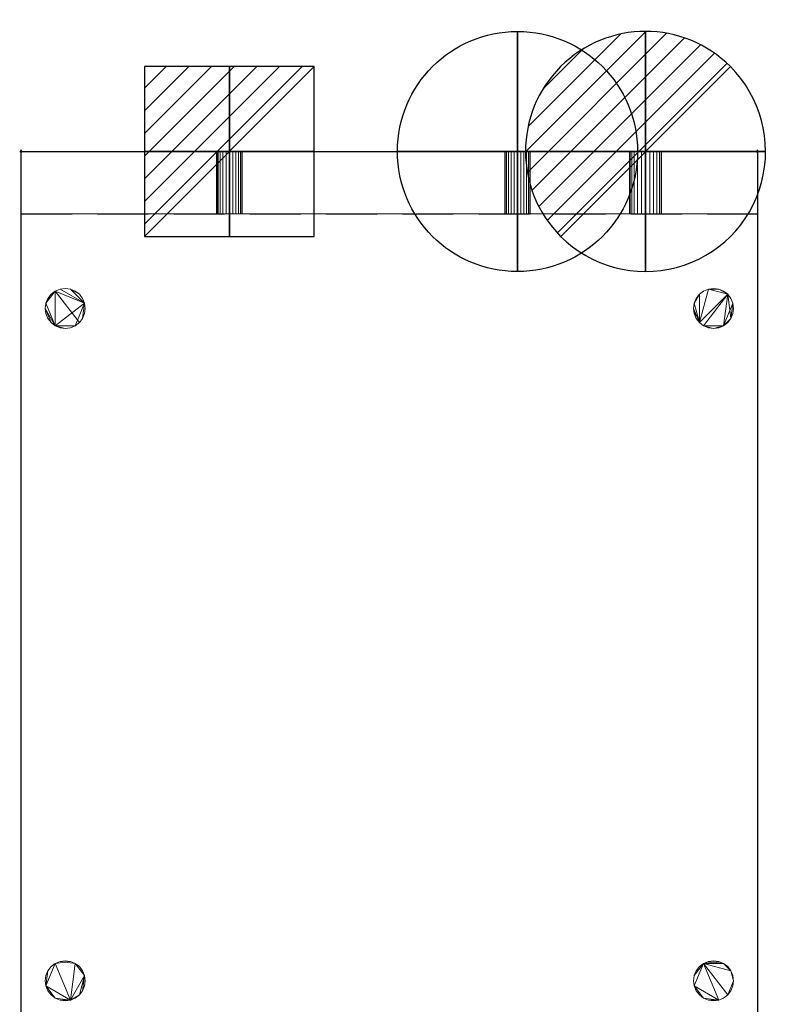
# Model space of a CAD drawing. Units: millimetres. Extents: x -1 to 472, y -880 to 82.
# Drawn here: x -1 to 472, y -533 to 82 of the extents above; entities that cross this region are included whole.
import ezdxf

# ---------------------------------------------------------------- set-up
doc = ezdxf.new("R2010")
doc.units = ezdxf.units.MM
doc.header["$PDMODE"] = 34
doc.linetypes.add('NASCOSTA', pattern=[9.525, 6.35, -3.175])
for name, color, linetype in [('IQ_200_2D', 1, 'Continuous'), ('IQ_200_3D', 1, 'Continuous'), ('IQ_204_2D', 7, 'Continuous'), ('IQ_CON_COLDWATER_INT', 7, 'Continuous'), ('IQ_CON_DRAIN_INT', 7, 'Continuous'), ('IQ_CON_ELECTRICITY_INT', 7, 'Continuous'), ('IQ_INS_3D', 3, 'Continuous')]:
    doc.layers.add(name, color=color, linetype=linetype)

# ---------------------------------------------------------------- blocks, each defined once
blk = doc.blocks.new('*X2')
at = {"color": 0}
for p, q in [((286.774344, 2204.447934), (296.618251, 2214.291842)), ((286.774344, 2205.862148), (295.204037, 2214.291842)), ((286.774344, 2207.276361), (293.789824, 2214.291842)), ((286.774344, 2208.690575), (292.37561, 2214.291842)), ((286.774344, 2210.104788), (290.961397, 2214.291842)), ((286.774344, 2211.519002), (289.547183, 2214.291842)), ((286.774344, 2212.933216), (288.13297, 2214.291842))]:
    blk.add_line(p, q, dxfattribs=at)
blk = doc.blocks.new('ELECTRICITY')
for p, q in [((2.121, 2.121), (-2.121, 2.121)), ((-2.121, 2.121), (-2.121, -2.121)), ((-2.121, -2.121), (2.121, 2.121)), ((2.121, -2.121), (2.121, 2.121)), ((-2.121, -2.121), (2.121, -2.121))]:
    blk.add_line(p, q)
at = {"extrusion": (-1, 0, 0)}
for p, q in [((0, -2.121, 2.121), (0, 2.121, 2.121)), ((0, 2.121, -2.121), (0, -2.121, -2.121)), ((0, 2.121, 2.121), (0, 2.121, -2.121)), ((0, 2.121, -2.121), (0, -2.121, 2.121)), ((0, -2.121, -2.121), (0, -2.121, 2.121))]:
    blk.add_line(p, q, dxfattribs=at)
at = {"extrusion": (0, -1, 0)}
for p, q in [((2.121, 0, 2.121), (-2.121, 0, 2.121)), ((-2.121, 0, -2.121), (2.121, 0, -2.121)), ((-2.121, 0, 2.121), (-2.121, 0, -2.121)), ((-2.121, 0, -2.121), (2.121, 0, 2.121)), ((2.121, 0, -2.121), (2.121, 0, 2.121))]:
    blk.add_line(p, q, dxfattribs=at)
at = {"xscale": 0.4000000000000909, "yscale": 0.4000000000000909, "zscale": 0.4000000000000909}
blk.add_blockref('*X2', (-116.831, -883.595), dxfattribs=at)
at = {"extrusion": (-1, 0, 0), "xscale": 0.3999999999999773, "yscale": 0.3999999999999773, "zscale": 0.3999999999999773}
blk.add_blockref('*X2', (-116.831, -883.595), dxfattribs=at)
at = {"extrusion": (0, -1, 0), "xscale": 0.4000000000000909, "yscale": 0.4000000000000909, "zscale": 0.4000000000000909}
blk.add_blockref('*X2', (-116.831, -883.595), dxfattribs=at)
blk = doc.blocks.new('*X3')
at = {"color": 0}
for p, q in [((313.993, 2209.039), (321.505, 2216.552)), ((314.108, 2207.74), (322.804, 2216.436)), ((314.158, 2210.619), (319.926, 2216.386)), ((314.399, 2206.617), (323.928, 2216.145)), ((314.821, 2205.625), (324.919, 2215.723)), ((315.101, 2212.976), (317.568, 2215.443)), ((315.354, 2204.743), (325.801, 2215.191)), ((315.985, 2203.96), (326.584, 2214.559))]:
    blk.add_line(p, q, dxfattribs=at)
blk = doc.blocks.new('drain')
blk.add_line((-2.121, -2.121), (2.121, 2.121))
at = {"extrusion": (-1, 0, 0)}
blk.add_line((0, 2.121, -2.121), (0, -2.121, 2.121), dxfattribs=at)
at = {"extrusion": (0, -1, 0)}
blk.add_line((-2.121, 0, -2.121), (2.121, 0, 2.121), dxfattribs=at)
for start, end in [(45, 225), (225, 45)]:
    blk.add_arc((0, 0), 3, start, end)
at = {"extrusion": (-1, 0, 0)}
for start, end in [(45, 225), (225, 45)]:
    blk.add_arc((0, 0), 3, start, end, dxfattribs=at)
at = {"extrusion": (0, -1, 0)}
for start, end in [(45, 225), (225, 45)]:
    blk.add_arc((0, 0), 3, start, end, dxfattribs=at)
at = {"xscale": 0.4000000000000909, "yscale": 0.4000000000000909, "zscale": 0.4000000000000909}
blk.add_blockref('*X3', (-128.597, -883.621), dxfattribs=at)
at = {"extrusion": (-1, 0, 0), "xscale": 0.3999999999999773, "yscale": 0.3999999999999773, "zscale": 0.3999999999999773}
blk.add_blockref('*X3', (-128.597, -883.621), dxfattribs=at)
at = {"extrusion": (0, -1, 0), "xscale": 0.4000000000000909, "yscale": 0.4000000000000909, "zscale": 0.4000000000000909}
blk.add_blockref('*X3', (-128.597, -883.621), dxfattribs=at)
blk = doc.blocks.new('A$C0DDC558E')
blk.add_circle((0, 0), 3)
at = {"extrusion": (-1, 0, 0)}
blk.add_circle((0, 0), 3, dxfattribs=at)
at = {"extrusion": (0, 1, 0)}
blk.add_circle((0, 0), 3, dxfattribs=at)

msp = doc.modelspace()

# ---------------------------------------------------------------- linework, layer by layer
at = {"layer": 'IQ_200_2D'}
for p, q in [((0, -565), (0, 0)), ((0, 0), (460, 0)), ((460, 0), (460, -565))]:
    msp.add_line(p, q, dxfattribs=at)
at = {"layer": 'IQ_204_2D', "linetype": 'NASCOSTA', "ltscale": 5}
msp.add_line((0, -39), (460, -39), dxfattribs=at)
at = {"layer": 'IQ_INS_3D'}
for p in [(0, 0), (460, 0)]:
    msp.add_point(p, dxfattribs=at)

# ---------------------------------------------------------------- block references
at = {"layer": 'IQ_CON_COLDWATER_INT', "xscale": 25, "yscale": 25, "zscale": 25}
msp.add_blockref('A$C0DDC558E', (310, 0), dxfattribs=at)
at = {"layer": 'IQ_CON_DRAIN_INT', "xscale": 25, "yscale": 25, "zscale": 25}
msp.add_blockref('drain', (390, 0), dxfattribs=at)
at = {"layer": 'IQ_CON_ELECTRICITY_INT', "xscale": 25, "yscale": 25, "zscale": 25}
msp.add_blockref('ELECTRICITY', (130, 0), dxfattribs=at)

# ---------------------------------------------------------------- meshes
at = {"layer": 'IQ_200_3D', "lineweight": 9}
mesh = msp.add_polyface(dxfattribs=at)
corners = [(0, 0, 715), (0, -565, 715), (460, -565, 715), (460, 0, 715)]
mesh.append_faces([[corners[k] for k in face] for face in [(0, 1, 2, 3)]])
mesh = msp.add_polyface(dxfattribs=at)
corners = [(0, -565, 715), (0, 0, 715), (0, 0, 100), (0, -39, 100), (0, -39, 10), (0, -565, 10)]
mesh.append_faces([[corners[k] for k in face] for face in [(3, 0, 1, 2)]], dxfattribs={"vtx0": -1})
mesh.append_faces([[corners[k] for k in face] for face in [(5, 0, 3, 4)]], dxfattribs={"vtx1": -1})
mesh = msp.add_polyface(dxfattribs=at)
corners = [(0, 0, 100), (460, 0, 100), (460, -39, 100), (0, -39, 100)]
mesh.append_faces([[corners[k] for k in face] for face in [(0, 1, 2, 3)]])
mesh = msp.add_polyface(dxfattribs=at)
corners = [(460, 0, 715), (460, 0, 100), (0, 0, 100), (0, 0, 715)]
mesh.append_faces([[corners[k] for k in face] for face in [(0, 1, 2, 3)]])
mesh = msp.add_polyface(dxfattribs=at)
corners = [(130, 0, 83), (132.07, 0, 82.73), (134, 0, 81.93), (135.66, 0, 80.66), (136.93, 0, 79), (137.73, 0, 77.07), (138, 0, 75), (137.73, 0, 72.93), (136.93, 0, 71), (135.66, 0, 69.34), (134, 0, 68.07), (132.07, 0, 67.27), (130, 0, 67), (127.93, 0, 67.27), (126, 0, 68.07), (124.34, 0, 69.34), (123.07, 0, 71), (122.27, 0, 72.93), (122, 0, 75), (122.27, 0, 77.07), (123.07, 0, 79), (124.34, 0, 80.66), (126, 0, 81.93), (127.93, 0, 82.73)]
mesh.append_faces([[corners[k] for k in face] for face in [(10, 8, 9), (16, 14, 15)]], dxfattribs={"vtx0": -1})
mesh.append_faces([[corners[k] for k in face] for face in [(12, 6, 10, 11), (1, 18, 0)]], dxfattribs={"vtx0": -1, "vtx1": -1})
mesh.append_faces([[corners[k] for k in face] for face in [(18, 6, 14, 16)]], dxfattribs={"vtx0": -1, "vtx1": -1, "vtx2": -1, "vtx3": -1})
mesh.append_faces([[corners[k] for k in face] for face in [(6, 18, 1, 2)]], dxfattribs={"vtx0": -1, "vtx1": -1, "vtx3": -1})
mesh.append_faces([[corners[k] for k in face] for face in [(20, 23, 0)]], dxfattribs={"vtx0": -1, "vtx2": -1})
mesh.append_faces([[corners[k] for k in face] for face in [(17, 18, 16)]], dxfattribs={"vtx1": -1})
mesh.append_faces([[corners[k] for k in face] for face in [(4, 5, 6)]], dxfattribs={"vtx2": -1})
mesh.append_faces([[corners[k] for k in face] for face in [(6, 7, 8, 10), (2, 3, 4, 6), (12, 13, 14, 6), (18, 19, 20, 0)]], dxfattribs={"vtx2": -1, "vtx3": -1})
mesh.append_faces([[corners[k] for k in face] for face in [(20, 21, 22, 23)]], dxfattribs={"vtx3": -1})
mesh = msp.add_polyface(dxfattribs=at)
corners = [(130, -39, 67), (127.93, -39, 67.27), (126, -39, 68.07), (124.34, -39, 69.34), (123.07, -39, 71), (122.27, -39, 72.93), (122, -39, 75), (122.27, -39, 77.07), (123.07, -39, 79), (124.34, -39, 80.66), (126, -39, 81.93), (127.93, -39, 82.73), (130, -39, 83), (130, 0, 83), (127.93, 0, 82.73), (126, 0, 81.93), (124.34, 0, 80.66), (123.07, 0, 79), (122.27, 0, 77.07), (122, 0, 75), (122.27, 0, 72.93), (123.07, 0, 71), (124.34, 0, 69.34), (126, 0, 68.07), (127.93, 0, 67.27), (130, 0, 67)]
mesh.append_faces([[corners[k] for k in face] for face in [(13, 14, 11, 12), (0, 1, 24, 25)]], dxfattribs={"vtx1": -1})
mesh.append_faces([[corners[k] for k in face] for face in [(14, 15, 10, 11), (16, 17, 8, 9), (15, 16, 9, 10), (17, 18, 7, 8), (6, 7, 18, 19), (19, 20, 5, 6), (20, 21, 4, 5), (22, 23, 2, 3), (21, 22, 3, 4), (23, 24, 1, 2)]], dxfattribs={"vtx1": -1, "vtx3": -1})
mesh = msp.add_polyface(dxfattribs=at)
corners = [(130, -39, 83), (132.07, -39, 82.73), (134, -39, 81.93), (135.66, -39, 80.66), (136.93, -39, 79), (137.73, -39, 77.07), (138, -39, 75), (137.73, -39, 72.93), (136.93, -39, 71), (135.66, -39, 69.34), (134, -39, 68.07), (132.07, -39, 67.27), (130, -39, 67), (130, 0, 67), (132.07, 0, 67.27), (134, 0, 68.07), (135.66, 0, 69.34), (136.93, 0, 71), (137.73, 0, 72.93), (138, 0, 75), (137.73, 0, 77.07), (136.93, 0, 79), (135.66, 0, 80.66), (134, 0, 81.93), (132.07, 0, 82.73), (130, 0, 83)]
mesh.append_faces([[corners[k] for k in face] for face in [(13, 14, 11, 12), (0, 1, 24, 25)]], dxfattribs={"vtx1": -1})
mesh.append_faces([[corners[k] for k in face] for face in [(14, 15, 10, 11), (16, 17, 8, 9), (15, 16, 9, 10), (17, 18, 7, 8), (6, 7, 18, 19), (19, 20, 5, 6), (20, 21, 4, 5), (22, 23, 2, 3), (21, 22, 3, 4), (23, 24, 1, 2)]], dxfattribs={"vtx1": -1, "vtx3": -1})
mesh = msp.add_polyface(dxfattribs=at)
corners = [(310, 0, 83), (312.07, 0, 82.73), (314, 0, 81.93), (315.66, 0, 80.66), (316.93, 0, 79), (317.73, 0, 77.07), (318, 0, 75), (317.73, 0, 72.93), (316.93, 0, 71), (315.66, 0, 69.34), (314, 0, 68.07), (312.07, 0, 67.27), (310, 0, 67), (307.93, 0, 67.27), (306, 0, 68.07), (304.34, 0, 69.34), (303.07, 0, 71), (302.27, 0, 72.93), (302, 0, 75), (302.27, 0, 77.07), (303.07, 0, 79), (304.34, 0, 80.66), (306, 0, 81.93), (307.93, 0, 82.73)]
mesh.append_faces([[corners[k] for k in face] for face in [(9, 7, 8), (15, 13, 14)]], dxfattribs={"vtx0": -1})
mesh.append_faces([[corners[k] for k in face] for face in [(10, 12, 7, 9)]], dxfattribs={"vtx0": -1, "vtx1": -1, "vtx2": -1})
mesh.append_faces([[corners[k] for k in face] for face in [(7, 13, 3, 4), (3, 13, 17, 18)]], dxfattribs={"vtx0": -1, "vtx1": -1, "vtx3": -1})
mesh.append_faces([[corners[k] for k in face] for face in [(7, 12, 13)]], dxfattribs={"vtx0": -1, "vtx2": -1})
mesh.append_faces([[corners[k] for k in face] for face in [(6, 7, 4, 5), (0, 1, 22, 23), (11, 12, 10), (21, 22, 19, 20)]], dxfattribs={"vtx1": -1})
mesh.append_faces([[corners[k] for k in face] for face in [(18, 19, 22, 3)]], dxfattribs={"vtx1": -1, "vtx2": -1, "vtx3": -1})
mesh.append_faces([[corners[k] for k in face] for face in [(1, 2, 3, 22), (15, 16, 17, 13)]], dxfattribs={"vtx2": -1, "vtx3": -1})
mesh = msp.add_polyface(dxfattribs=at)
corners = [(310, -39, 67), (307.93, -39, 67.27), (306, -39, 68.07), (304.34, -39, 69.34), (303.07, -39, 71), (302.27, -39, 72.93), (302, -39, 75), (302.27, -39, 77.07), (303.07, -39, 79), (304.34, -39, 80.66), (306, -39, 81.93), (307.93, -39, 82.73), (310, -39, 83), (310, 0, 83), (307.93, 0, 82.73), (306, 0, 81.93), (304.34, 0, 80.66), (303.07, 0, 79), (302.27, 0, 77.07), (302, 0, 75), (302.27, 0, 72.93), (303.07, 0, 71), (304.34, 0, 69.34), (306, 0, 68.07), (307.93, 0, 67.27), (310, 0, 67)]
mesh.append_faces([[corners[k] for k in face] for face in [(13, 14, 11, 12), (0, 1, 24, 25)]], dxfattribs={"vtx1": -1})
mesh.append_faces([[corners[k] for k in face] for face in [(14, 15, 10, 11), (16, 17, 8, 9), (15, 16, 9, 10), (17, 18, 7, 8), (6, 7, 18, 19), (19, 20, 5, 6), (20, 21, 4, 5), (22, 23, 2, 3), (21, 22, 3, 4), (23, 24, 1, 2)]], dxfattribs={"vtx1": -1, "vtx3": -1})
mesh = msp.add_polyface(dxfattribs=at)
corners = [(310, -39, 83), (312.07, -39, 82.73), (314, -39, 81.93), (315.66, -39, 80.66), (316.93, -39, 79), (317.73, -39, 77.07), (318, -39, 75), (317.73, -39, 72.93), (316.93, -39, 71), (315.66, -39, 69.34), (314, -39, 68.07), (312.07, -39, 67.27), (310, -39, 67), (310, 0, 67), (312.07, 0, 67.27), (314, 0, 68.07), (315.66, 0, 69.34), (316.93, 0, 71), (317.73, 0, 72.93), (318, 0, 75), (317.73, 0, 77.07), (316.93, 0, 79), (315.66, 0, 80.66), (314, 0, 81.93), (312.07, 0, 82.73), (310, 0, 83)]
mesh.append_faces([[corners[k] for k in face] for face in [(13, 14, 11, 12), (0, 1, 24, 25)]], dxfattribs={"vtx1": -1})
mesh.append_faces([[corners[k] for k in face] for face in [(14, 15, 10, 11), (16, 17, 8, 9), (15, 16, 9, 10), (17, 18, 7, 8), (6, 7, 18, 19), (19, 20, 5, 6), (20, 21, 4, 5), (22, 23, 2, 3), (21, 22, 3, 4), (23, 24, 1, 2)]], dxfattribs={"vtx1": -1, "vtx3": -1})
mesh = msp.add_polyface(dxfattribs=at)
corners = [(390, 0, 55), (392.59, 0, 54.66), (395, 0, 53.66), (397.07, 0, 52.07), (398.66, 0, 50), (399.66, 0, 47.59), (400, 0, 45), (399.66, 0, 42.41), (398.66, 0, 40), (397.07, 0, 37.93), (395, 0, 36.34), (392.59, 0, 35.34), (390, 0, 35), (387.41, 0, 35.34), (385, 0, 36.34), (382.93, 0, 37.93), (381.34, 0, 40), (380.34, 0, 42.41), (380, 0, 45), (380.34, 0, 47.59), (381.34, 0, 50), (382.93, 0, 52.07), (385, 0, 53.66), (387.41, 0, 54.66)]
mesh.append_faces([[corners[k] for k in face] for face in [(9, 7, 8), (15, 13, 14), (13, 11, 12)]], dxfattribs={"vtx0": -1})
mesh.append_faces([[corners[k] for k in face] for face in [(1, 4, 23, 0)]], dxfattribs={"vtx0": -1, "vtx1": -1})
mesh.append_faces([[corners[k] for k in face] for face in [(10, 18, 7, 9), (18, 21, 4)]], dxfattribs={"vtx0": -1, "vtx1": -1, "vtx2": -1})
mesh.append_faces([[corners[k] for k in face] for face in [(4, 6, 7, 18)]], dxfattribs={"vtx0": -1, "vtx2": -1, "vtx3": -1})
mesh.append_faces([[corners[k] for k in face] for face in [(17, 18, 16)]], dxfattribs={"vtx1": -1})
mesh.append_faces([[corners[k] for k in face] for face in [(10, 11, 13, 15), (15, 16, 18, 10)]], dxfattribs={"vtx1": -1, "vtx2": -1, "vtx3": -1})
mesh.append_faces([[corners[k] for k in face] for face in [(2, 3, 4, 1), (4, 5, 6), (19, 20, 21, 18)]], dxfattribs={"vtx2": -1})
mesh.append_faces([[corners[k] for k in face] for face in [(21, 22, 23, 4)]], dxfattribs={"vtx2": -1, "vtx3": -1})
mesh = msp.add_polyface(dxfattribs=at)
corners = [(390, -39, 35), (387.41, -39, 35.34), (385, -39, 36.34), (382.93, -39, 37.93), (381.34, -39, 40), (380.34, -39, 42.41), (380, -39, 45), (380.34, -39, 47.59), (381.34, -39, 50), (382.93, -39, 52.07), (385, -39, 53.66), (387.41, -39, 54.66), (390, -39, 55), (390, 0, 55), (387.41, 0, 54.66), (385, 0, 53.66), (382.93, 0, 52.07), (381.34, 0, 50), (380.34, 0, 47.59), (380, 0, 45), (380.34, 0, 42.41), (381.34, 0, 40), (382.93, 0, 37.93), (385, 0, 36.34), (387.41, 0, 35.34), (390, 0, 35)]
mesh.append_faces([[corners[k] for k in face] for face in [(13, 14, 11, 12), (0, 1, 24, 25)]], dxfattribs={"vtx1": -1})
mesh.append_faces([[corners[k] for k in face] for face in [(14, 15, 10, 11), (16, 17, 8, 9), (15, 16, 9, 10), (17, 18, 7, 8), (6, 7, 18, 19), (19, 20, 5, 6), (20, 21, 4, 5), (22, 23, 2, 3), (21, 22, 3, 4), (23, 24, 1, 2)]], dxfattribs={"vtx1": -1, "vtx3": -1})
mesh = msp.add_polyface(dxfattribs=at)
corners = [(390, -39, 55), (392.59, -39, 54.66), (395, -39, 53.66), (397.07, -39, 52.07), (398.66, -39, 50), (399.66, -39, 47.59), (400, -39, 45), (399.66, -39, 42.41), (398.66, -39, 40), (397.07, -39, 37.93), (395, -39, 36.34), (392.59, -39, 35.34), (390, -39, 35), (390, 0, 35), (392.59, 0, 35.34), (395, 0, 36.34), (397.07, 0, 37.93), (398.66, 0, 40), (399.66, 0, 42.41), (400, 0, 45), (399.66, 0, 47.59), (398.66, 0, 50), (397.07, 0, 52.07), (395, 0, 53.66), (392.59, 0, 54.66), (390, 0, 55)]
mesh.append_faces([[corners[k] for k in face] for face in [(13, 14, 11, 12), (0, 1, 24, 25)]], dxfattribs={"vtx1": -1})
mesh.append_faces([[corners[k] for k in face] for face in [(14, 15, 10, 11), (16, 17, 8, 9), (15, 16, 9, 10), (17, 18, 7, 8), (6, 7, 18, 19), (19, 20, 5, 6), (20, 21, 4, 5), (22, 23, 2, 3), (21, 22, 3, 4), (23, 24, 1, 2)]], dxfattribs={"vtx1": -1, "vtx3": -1})
mesh = msp.add_polyface(dxfattribs=at)
corners = [(460, 0, 715), (460, -565, 715), (460, -565, 10), (460, -39, 10), (460, -39, 100), (460, 0, 100)]
mesh.append_faces([[corners[k] for k in face] for face in [(0, 4, 5)]], dxfattribs={"vtx0": -1})
mesh.append_faces([[corners[k] for k in face] for face in [(4, 0, 1, 2)]], dxfattribs={"vtx0": -1, "vtx3": -1})
mesh.append_faces([[corners[k] for k in face] for face in [(3, 4, 2)]], dxfattribs={"vtx1": -1})
mesh = msp.add_polyface(dxfattribs=at)
corners = [(0, -565, 10), (0, -39, 10), (460, -39, 10), (460, -565, 10)]
mesh.append_faces([[corners[k] for k in face] for face in [(0, 1, 2, 3)]])
mesh = msp.add_polyface(dxfattribs=at)
corners = [(0, -39, 10), (0, -39, 100), (460, -39, 100), (460, -39, 10)]
mesh.append_faces([[corners[k] for k in face] for face in [(0, 1, 2, 3)]])
mesh = msp.add_polyface(dxfattribs=at)
corners = [(130, -39, 83), (127.93, -39, 82.73), (126, -39, 81.93), (124.34, -39, 80.66), (123.07, -39, 79), (122.27, -39, 77.07), (122, -39, 75), (122.27, -39, 72.93), (123.07, -39, 71), (124.34, -39, 69.34), (126, -39, 68.07), (127.93, -39, 67.27), (130, -39, 67), (132.07, -39, 67.27), (134, -39, 68.07), (135.66, -39, 69.34), (136.93, -39, 71), (137.73, -39, 72.93), (138, -39, 75), (137.73, -39, 77.07), (136.93, -39, 79), (135.66, -39, 80.66), (134, -39, 81.93), (132.07, -39, 82.73)]
mesh.append_faces([[corners[k] for k in face] for face in [(10, 8, 9), (16, 14, 15)]], dxfattribs={"vtx0": -1})
mesh.append_faces([[corners[k] for k in face] for face in [(14, 18, 12, 13)]], dxfattribs={"vtx0": -1, "vtx1": -1})
mesh.append_faces([[corners[k] for k in face] for face in [(23, 6, 18, 22)]], dxfattribs={"vtx0": -1, "vtx1": -1, "vtx2": -1})
mesh.append_faces([[corners[k] for k in face] for face in [(18, 6, 10, 12)]], dxfattribs={"vtx0": -1, "vtx1": -1, "vtx2": -1, "vtx3": -1})
mesh.append_faces([[corners[k] for k in face] for face in [(19, 20, 18)]], dxfattribs={"vtx1": -1})
mesh.append_faces([[corners[k] for k in face] for face in [(0, 1, 6, 23)]], dxfattribs={"vtx1": -1, "vtx2": -1})
mesh.append_faces([[corners[k] for k in face] for face in [(10, 11, 12), (2, 3, 4, 1)]], dxfattribs={"vtx2": -1})
mesh.append_faces([[corners[k] for k in face] for face in [(6, 7, 8, 10), (4, 5, 6, 1), (16, 17, 18, 14), (20, 21, 22, 18)]], dxfattribs={"vtx2": -1, "vtx3": -1})
mesh = msp.add_polyface(dxfattribs=at)
corners = [(310, -39, 83), (307.93, -39, 82.73), (306, -39, 81.93), (304.34, -39, 80.66), (303.07, -39, 79), (302.27, -39, 77.07), (302, -39, 75), (302.27, -39, 72.93), (303.07, -39, 71), (304.34, -39, 69.34), (306, -39, 68.07), (307.93, -39, 67.27), (310, -39, 67), (312.07, -39, 67.27), (314, -39, 68.07), (315.66, -39, 69.34), (316.93, -39, 71), (317.73, -39, 72.93), (318, -39, 75), (317.73, -39, 77.07), (316.93, -39, 79), (315.66, -39, 80.66), (314, -39, 81.93), (312.07, -39, 82.73)]
mesh.append_faces([[corners[k] for k in face] for face in [(11, 9, 10), (5, 3, 4), (17, 15, 16)]], dxfattribs={"vtx0": -1})
mesh.append_faces([[corners[k] for k in face] for face in [(2, 6, 21)]], dxfattribs={"vtx0": -1, "vtx1": -1, "vtx2": -1})
mesh.append_faces([[corners[k] for k in face] for face in [(17, 12, 14, 15)]], dxfattribs={"vtx0": -1, "vtx1": -1, "vtx3": -1})
mesh.append_faces([[corners[k] for k in face] for face in [(21, 6, 7, 11), (21, 11, 12, 17)]], dxfattribs={"vtx0": -1, "vtx2": -1, "vtx3": -1})
mesh.append_faces([[corners[k] for k in face] for face in [(13, 14, 12)]], dxfattribs={"vtx1": -1})
mesh.append_faces([[corners[k] for k in face] for face in [(5, 6, 2, 3), (17, 18, 20, 21)]], dxfattribs={"vtx1": -1, "vtx3": -1})
mesh.append_faces([[corners[k] for k in face] for face in [(0, 1, 2, 23), (18, 19, 20)]], dxfattribs={"vtx2": -1})
mesh.append_faces([[corners[k] for k in face] for face in [(7, 8, 9, 11), (21, 22, 23, 2)]], dxfattribs={"vtx2": -1, "vtx3": -1})
mesh = msp.add_polyface(dxfattribs=at)
corners = [(390, -39, 55), (387.41, -39, 54.66), (385, -39, 53.66), (382.93, -39, 52.07), (381.34, -39, 50), (380.34, -39, 47.59), (380, -39, 45), (380.34, -39, 42.41), (381.34, -39, 40), (382.93, -39, 37.93), (385, -39, 36.34), (387.41, -39, 35.34), (390, -39, 35), (392.59, -39, 35.34), (395, -39, 36.34), (397.07, -39, 37.93), (398.66, -39, 40), (399.66, -39, 42.41), (400, -39, 45), (399.66, -39, 47.59), (398.66, -39, 50), (397.07, -39, 52.07), (395, -39, 53.66), (392.59, -39, 54.66)]
mesh.append_faces([[corners[k] for k in face] for face in [(17, 15, 16)]], dxfattribs={"vtx0": -1})
mesh.append_faces([[corners[k] for k in face] for face in [(6, 9, 20, 3)]], dxfattribs={"vtx0": -1, "vtx1": -1, "vtx2": -1, "vtx3": -1})
mesh.append_faces([[corners[k] for k in face] for face in [(17, 11, 14, 15), (20, 9, 17, 18)]], dxfattribs={"vtx0": -1, "vtx1": -1, "vtx3": -1})
mesh.append_faces([[corners[k] for k in face] for face in [(22, 23, 20, 21)]], dxfattribs={"vtx1": -1})
mesh.append_faces([[corners[k] for k in face] for face in [(18, 19, 20)]], dxfattribs={"vtx2": -1})
mesh.append_faces([[corners[k] for k in face] for face in [(9, 10, 11, 17), (1, 2, 3, 20), (23, 0, 1, 20)]], dxfattribs={"vtx2": -1, "vtx3": -1})
mesh.append_faces([[corners[k] for k in face] for face in [(6, 7, 8, 9), (3, 4, 5, 6), (11, 12, 13, 14)]], dxfattribs={"vtx3": -1})
mesh = msp.add_polyface(dxfattribs=at)
corners = [(15, -98, 10), (15.43, -101.24, 10), (16.67, -104.25, 10), (18.66, -106.84, 10), (21.25, -108.83, 10), (24.26, -110.07, 10), (27.5, -110.5, 10), (30.74, -110.07, 10), (33.75, -108.83, 10), (36.34, -106.84, 10), (38.33, -104.25, 10), (39.57, -101.24, 10), (40, -98, 10), (39.57, -94.76, 10), (38.33, -91.75, 10), (36.34, -89.16, 10), (33.75, -87.17, 10), (30.74, -85.93, 10), (27.5, -85.5, 10), (24.26, -85.93, 10), (21.25, -87.17, 10), (18.66, -89.16, 10), (16.67, -91.75, 10), (15.43, -94.76, 10), (420, -98, 10), (420.43, -101.24, 10), (421.67, -104.25, 10), (423.66, -106.84, 10), (426.25, -108.83, 10), (429.26, -110.07, 10), (432.5, -110.5, 10), (435.74, -110.07, 10), (438.75, -108.83, 10), (441.34, -106.84, 10), (443.33, -104.25, 10), (444.57, -101.24, 10), (445, -98, 10), (444.57, -94.76, 10), (443.33, -91.75, 10), (441.34, -89.16, 10), (438.75, -87.17, 10), (435.74, -85.93, 10), (432.5, -85.5, 10), (429.26, -85.93, 10), (426.25, -87.17, 10), (423.66, -89.16, 10), (421.67, -91.75, 10), (420.43, -94.76, 10), (15, -518, 10), (15.43, -521.24, 10), (16.67, -524.25, 10), (18.66, -526.84, 10), (21.25, -528.83, 10), (24.26, -530.07, 10), (27.5, -530.5, 10), (30.74, -530.07, 10), (33.75, -528.83, 10), (36.34, -526.84, 10), (38.33, -524.25, 10), (39.57, -521.24, 10), (40, -518, 10), (39.57, -514.76, 10), (38.33, -511.75, 10), (36.34, -509.16, 10), (33.75, -507.17, 10), (30.74, -505.93, 10), (27.5, -505.5, 10), (24.26, -505.93, 10), (21.25, -507.17, 10), (18.66, -509.16, 10), (16.67, -511.75, 10), (15.43, -514.76, 10), (420, -518, 10), (420.43, -521.24, 10), (421.67, -524.25, 10), (423.66, -526.84, 10), (426.25, -528.83, 10), (429.26, -530.07, 10), (432.5, -530.5, 10), (435.74, -530.07, 10), (438.75, -528.83, 10), (441.34, -526.84, 10), (443.33, -524.25, 10), (444.57, -521.24, 10), (445, -518, 10), (444.57, -514.76, 10), (443.33, -511.75, 10), (441.34, -509.16, 10), (438.75, -507.17, 10), (435.74, -505.93, 10), (432.5, -505.5, 10), (429.26, -505.93, 10), (426.25, -507.17, 10), (423.66, -509.16, 10), (421.67, -511.75, 10), (420.43, -514.76, 10)]
mesh.append_faces([[corners[k] for k in face] for face in [(6, 4, 5), (17, 15, 16), (30, 28, 29), (41, 39, 40), (47, 45, 46), (64, 61, 62, 63), (67, 64, 65, 66), (49, 70, 71, 48), (91, 88, 89, 90), (86, 84, 85)]], dxfattribs={"vtx0": -1})
mesh.append_faces([[corners[k] for k in face] for face in [(19, 13, 17, 18)]], dxfattribs={"vtx0": -1, "vtx1": -1})
mesh.append_faces([[corners[k] for k in face] for face in [(20, 23, 4), (28, 32, 39, 27), (68, 55, 64, 67), (55, 61, 64)]], dxfattribs={"vtx0": -1, "vtx1": -1, "vtx2": -1})
mesh.append_faces([[corners[k] for k in face] for face in [(43, 27, 39, 41), (55, 68, 49, 52), (79, 92, 73, 76), (81, 84, 86, 92)]], dxfattribs={"vtx0": -1, "vtx1": -1, "vtx2": -1, "vtx3": -1})
mesh.append_faces([[corners[k] for k in face] for face in [(20, 4, 8, 9)]], dxfattribs={"vtx0": -1, "vtx1": -1, "vtx3": -1})
mesh.append_faces([[corners[k] for k in face] for face in [(0, 3, 4, 23), (13, 19, 20), (88, 91, 92)]], dxfattribs={"vtx0": -1, "vtx2": -1})
mesh.append_faces([[corners[k] for k in face] for face in [(20, 9, 10, 13)]], dxfattribs={"vtx0": -1, "vtx2": -1, "vtx3": -1})
mesh.append_faces([[corners[k] for k in face] for face in [(42, 43, 41), (83, 84, 81, 82), (94, 95, 92, 93)]], dxfattribs={"vtx1": -1})
mesh.append_faces([[corners[k] for k in face] for face in [(57, 58, 61)]], dxfattribs={"vtx1": -1, "vtx2": -1})
mesh.append_faces([[corners[k] for k in face] for face in [(47, 24, 27, 45)]], dxfattribs={"vtx1": -1, "vtx2": -1, "vtx3": -1})
mesh.append_faces([[corners[k] for k in face] for face in [(1, 2, 3, 0), (21, 22, 23, 20), (53, 54, 55, 52), (77, 78, 79, 76), (74, 75, 76, 73)]], dxfattribs={"vtx2": -1})
mesh.append_faces([[corners[k] for k in face] for face in [(6, 7, 8, 4), (13, 14, 15, 17), (30, 31, 32, 28), (32, 33, 34, 37), (37, 38, 39, 32), (43, 44, 45, 27), (55, 56, 57, 61), (68, 69, 70, 49), (79, 80, 81, 92), (86, 87, 88, 92), (95, 72, 73, 92)]], dxfattribs={"vtx2": -1, "vtx3": -1})
mesh.append_faces([[corners[k] for k in face] for face in [(10, 11, 12, 13), (34, 35, 36, 37), (24, 25, 26, 27), (58, 59, 60, 61), (49, 50, 51, 52)]], dxfattribs={"vtx3": -1})
mesh = msp.add_polyface(dxfattribs=at)
corners = [(15, -98, 0), (15.43, -94.76, 0), (16.67, -91.75, 0), (18.66, -89.16, 0), (21.25, -87.17, 0), (24.26, -85.93, 0), (27.5, -85.5, 0), (30.74, -85.93, 0), (33.75, -87.17, 0), (36.34, -89.16, 0), (38.33, -91.75, 0), (39.57, -94.76, 0), (40, -98, 0), (39.57, -101.24, 0), (38.33, -104.25, 0), (36.34, -106.84, 0), (33.75, -108.83, 0), (30.74, -110.07, 0), (27.5, -110.5, 0), (24.26, -110.07, 0), (21.25, -108.83, 0), (18.66, -106.84, 0), (16.67, -104.25, 0), (15.43, -101.24, 0), (420, -98, 0), (420.43, -94.76, 0), (421.67, -91.75, 0), (423.66, -89.16, 0), (426.25, -87.17, 0), (429.26, -85.93, 0), (432.5, -85.5, 0), (435.74, -85.93, 0), (438.75, -87.17, 0), (441.34, -89.16, 0), (443.33, -91.75, 0), (444.57, -94.76, 0), (445, -98, 0), (444.57, -101.24, 0), (443.33, -104.25, 0), (441.34, -106.84, 0), (438.75, -108.83, 0), (435.74, -110.07, 0), (432.5, -110.5, 0), (429.26, -110.07, 0), (426.25, -108.83, 0), (423.66, -106.84, 0), (421.67, -104.25, 0), (420.43, -101.24, 0), (15, -518, 0), (15.43, -514.76, 0), (16.67, -511.75, 0), (18.66, -509.16, 0), (21.25, -507.17, 0), (24.26, -505.93, 0), (27.5, -505.5, 0), (30.74, -505.93, 0), (33.75, -507.17, 0), (36.34, -509.16, 0), (38.33, -511.75, 0), (39.57, -514.76, 0), (40, -518, 0), (39.57, -521.24, 0), (38.33, -524.25, 0), (36.34, -526.84, 0), (33.75, -528.83, 0), (30.74, -530.07, 0), (27.5, -530.5, 0), (24.26, -530.07, 0), (21.25, -528.83, 0), (18.66, -526.84, 0), (16.67, -524.25, 0), (15.43, -521.24, 0), (420, -518, 0), (420.43, -514.76, 0), (421.67, -511.75, 0), (423.66, -509.16, 0), (426.25, -507.17, 0), (429.26, -505.93, 0), (432.5, -505.5, 0), (435.74, -505.93, 0), (438.75, -507.17, 0), (441.34, -509.16, 0), (443.33, -511.75, 0), (444.57, -514.76, 0), (445, -518, 0), (444.57, -521.24, 0), (443.33, -524.25, 0), (441.34, -526.84, 0), (438.75, -528.83, 0), (435.74, -530.07, 0), (432.5, -530.5, 0), (429.26, -530.07, 0), (426.25, -528.83, 0), (423.66, -526.84, 0), (421.67, -524.25, 0), (420.43, -521.24, 0)]
mesh.append_faces([[corners[k] for k in face] for face in [(9, 7, 8), (20, 18, 19), (33, 31, 32), (40, 38, 39), (42, 40, 41), (24, 46, 47), (82, 80, 81), (87, 84, 85, 86)]], dxfattribs={"vtx0": -1})
mesh.append_faces([[corners[k] for k in face] for face in [(11, 16, 20), (45, 29, 33, 44), (65, 71, 52), (76, 89, 95)]], dxfattribs={"vtx0": -1, "vtx1": -1, "vtx2": -1})
mesh.append_faces([[corners[k] for k in face] for face in [(33, 38, 40, 44), (65, 56, 59, 63), (87, 76, 82, 84)]], dxfattribs={"vtx0": -1, "vtx1": -1, "vtx2": -1, "vtx3": -1})
mesh.append_faces([[corners[k] for k in face] for face in [(0, 20, 21)]], dxfattribs={"vtx0": -1, "vtx2": -1})
mesh.append_faces([[corners[k] for k in face] for face in [(20, 0, 1, 4), (52, 55, 56, 65), (65, 67, 68, 71), (76, 79, 80, 82), (89, 91, 92, 95)]], dxfattribs={"vtx0": -1, "vtx2": -1, "vtx3": -1})
mesh.append_faces([[corners[k] for k in face] for face in [(11, 14, 15, 16)]], dxfattribs={"vtx0": -1, "vtx3": -1})
mesh.append_faces([[corners[k] for k in face] for face in [(3, 4, 1, 2), (58, 59, 56, 57), (49, 50, 71, 48), (66, 67, 65), (90, 91, 89)]], dxfattribs={"vtx1": -1})
mesh.append_faces([[corners[k] for k in face] for face in [(62, 63, 59)]], dxfattribs={"vtx1": -1, "vtx2": -1})
mesh.append_faces([[corners[k] for k in face] for face in [(4, 5, 11, 20)]], dxfattribs={"vtx1": -1, "vtx2": -1, "vtx3": -1})
mesh.append_faces([[corners[k] for k in face] for face in [(24, 25, 45, 46)]], dxfattribs={"vtx1": -1, "vtx3": -1})
mesh.append_faces([[corners[k] for k in face] for face in [(12, 13, 14, 11), (36, 37, 38, 35), (53, 54, 55, 52), (60, 61, 62, 59), (63, 64, 65), (69, 70, 71, 68), (77, 78, 79, 76), (74, 75, 76, 73), (82, 83, 84)]], dxfattribs={"vtx2": -1})
mesh.append_faces([[corners[k] for k in face] for face in [(5, 6, 7, 11), (9, 10, 11, 7), (16, 17, 18, 20), (29, 30, 31, 33), (33, 34, 35, 38), (27, 28, 29, 45), (25, 26, 27, 45), (42, 43, 44, 40), (50, 51, 52, 71), (95, 72, 73, 76), (87, 88, 89, 76)]], dxfattribs={"vtx2": -1, "vtx3": -1})
mesh.append_faces([[corners[k] for k in face] for face in [(21, 22, 23, 0), (92, 93, 94, 95)]], dxfattribs={"vtx3": -1})
mesh = msp.add_polyface(dxfattribs=at)
corners = [(15, -98, 10), (15.43, -94.76, 10), (16.67, -91.75, 10), (18.66, -89.16, 10), (21.25, -87.17, 10), (24.26, -85.93, 10), (27.5, -85.5, 10), (30.74, -85.93, 10), (33.75, -87.17, 10), (36.34, -89.16, 10), (38.33, -91.75, 10), (39.57, -94.76, 10), (40, -98, 10), (40, -98, 0), (39.57, -94.76, 0), (38.33, -91.75, 0), (36.34, -89.16, 0), (33.75, -87.17, 0), (30.74, -85.93, 0), (27.5, -85.5, 0), (24.26, -85.93, 0), (21.25, -87.17, 0), (18.66, -89.16, 0), (16.67, -91.75, 0), (15.43, -94.76, 0), (15, -98, 0)]
mesh.append_faces([[corners[k] for k in face] for face in [(13, 14, 11, 12), (0, 1, 24, 25)]], dxfattribs={"vtx1": -1})
mesh.append_faces([[corners[k] for k in face] for face in [(14, 15, 10, 11), (16, 17, 8, 9), (15, 16, 9, 10), (17, 18, 7, 8), (6, 7, 18, 19), (19, 20, 5, 6), (20, 21, 4, 5), (22, 23, 2, 3), (21, 22, 3, 4), (23, 24, 1, 2)]], dxfattribs={"vtx1": -1, "vtx3": -1})
mesh = msp.add_polyface(dxfattribs=at)
corners = [(420, -98, 10), (420.43, -94.76, 10), (421.67, -91.75, 10), (423.66, -89.16, 10), (426.25, -87.17, 10), (429.26, -85.93, 10), (432.5, -85.5, 10), (435.74, -85.93, 10), (438.75, -87.17, 10), (441.34, -89.16, 10), (443.33, -91.75, 10), (444.57, -94.76, 10), (445, -98, 10), (445, -98, 0), (444.57, -94.76, 0), (443.33, -91.75, 0), (441.34, -89.16, 0), (438.75, -87.17, 0), (435.74, -85.93, 0), (432.5, -85.5, 0), (429.26, -85.93, 0), (426.25, -87.17, 0), (423.66, -89.16, 0), (421.67, -91.75, 0), (420.43, -94.76, 0), (420, -98, 0)]
mesh.append_faces([[corners[k] for k in face] for face in [(13, 14, 11, 12), (0, 1, 24, 25)]], dxfattribs={"vtx1": -1})
mesh.append_faces([[corners[k] for k in face] for face in [(14, 15, 10, 11), (16, 17, 8, 9), (15, 16, 9, 10), (17, 18, 7, 8), (6, 7, 18, 19), (19, 20, 5, 6), (20, 21, 4, 5), (22, 23, 2, 3), (21, 22, 3, 4), (23, 24, 1, 2)]], dxfattribs={"vtx1": -1, "vtx3": -1})
mesh = msp.add_polyface(dxfattribs=at)
corners = [(40, -98, 10), (39.57, -101.24, 10), (38.33, -104.25, 10), (36.34, -106.84, 10), (33.75, -108.83, 10), (30.74, -110.07, 10), (27.5, -110.5, 10), (24.26, -110.07, 10), (21.25, -108.83, 10), (18.66, -106.84, 10), (16.67, -104.25, 10), (15.43, -101.24, 10), (15, -98, 10), (15, -98, 0), (15.43, -101.24, 0), (16.67, -104.25, 0), (18.66, -106.84, 0), (21.25, -108.83, 0), (24.26, -110.07, 0), (27.5, -110.5, 0), (30.74, -110.07, 0), (33.75, -108.83, 0), (36.34, -106.84, 0), (38.33, -104.25, 0), (39.57, -101.24, 0), (40, -98, 0)]
mesh.append_faces([[corners[k] for k in face] for face in [(13, 14, 11, 12), (0, 1, 24, 25)]], dxfattribs={"vtx1": -1})
mesh.append_faces([[corners[k] for k in face] for face in [(14, 15, 10, 11), (16, 17, 8, 9), (15, 16, 9, 10), (17, 18, 7, 8), (6, 7, 18, 19), (19, 20, 5, 6), (20, 21, 4, 5), (22, 23, 2, 3), (21, 22, 3, 4), (23, 24, 1, 2)]], dxfattribs={"vtx1": -1, "vtx3": -1})
mesh = msp.add_polyface(dxfattribs=at)
corners = [(445, -98, 10), (444.57, -101.24, 10), (443.33, -104.25, 10), (441.34, -106.84, 10), (438.75, -108.83, 10), (435.74, -110.07, 10), (432.5, -110.5, 10), (429.26, -110.07, 10), (426.25, -108.83, 10), (423.66, -106.84, 10), (421.67, -104.25, 10), (420.43, -101.24, 10), (420, -98, 10), (420, -98, 0), (420.43, -101.24, 0), (421.67, -104.25, 0), (423.66, -106.84, 0), (426.25, -108.83, 0), (429.26, -110.07, 0), (432.5, -110.5, 0), (435.74, -110.07, 0), (438.75, -108.83, 0), (441.34, -106.84, 0), (443.33, -104.25, 0), (444.57, -101.24, 0), (445, -98, 0)]
mesh.append_faces([[corners[k] for k in face] for face in [(13, 14, 11, 12), (0, 1, 24, 25)]], dxfattribs={"vtx1": -1})
mesh.append_faces([[corners[k] for k in face] for face in [(14, 15, 10, 11), (16, 17, 8, 9), (15, 16, 9, 10), (17, 18, 7, 8), (6, 7, 18, 19), (19, 20, 5, 6), (20, 21, 4, 5), (22, 23, 2, 3), (21, 22, 3, 4), (23, 24, 1, 2)]], dxfattribs={"vtx1": -1, "vtx3": -1})
mesh = msp.add_polyface(dxfattribs=at)
corners = [(15, -518, 10), (15.43, -514.76, 10), (16.67, -511.75, 10), (18.66, -509.16, 10), (21.25, -507.17, 10), (24.26, -505.93, 10), (27.5, -505.5, 10), (30.74, -505.93, 10), (33.75, -507.17, 10), (36.34, -509.16, 10), (38.33, -511.75, 10), (39.57, -514.76, 10), (40, -518, 10), (40, -518, 0), (39.57, -514.76, 0), (38.33, -511.75, 0), (36.34, -509.16, 0), (33.75, -507.17, 0), (30.74, -505.93, 0), (27.5, -505.5, 0), (24.26, -505.93, 0), (21.25, -507.17, 0), (18.66, -509.16, 0), (16.67, -511.75, 0), (15.43, -514.76, 0), (15, -518, 0)]
mesh.append_faces([[corners[k] for k in face] for face in [(13, 14, 11, 12), (0, 1, 24, 25)]], dxfattribs={"vtx1": -1})
mesh.append_faces([[corners[k] for k in face] for face in [(14, 15, 10, 11), (16, 17, 8, 9), (15, 16, 9, 10), (17, 18, 7, 8), (6, 7, 18, 19), (19, 20, 5, 6), (20, 21, 4, 5), (22, 23, 2, 3), (21, 22, 3, 4), (23, 24, 1, 2)]], dxfattribs={"vtx1": -1, "vtx3": -1})
mesh = msp.add_polyface(dxfattribs=at)
corners = [(420, -518, 10), (420.43, -514.76, 10), (421.67, -511.75, 10), (423.66, -509.16, 10), (426.25, -507.17, 10), (429.26, -505.93, 10), (432.5, -505.5, 10), (435.74, -505.93, 10), (438.75, -507.17, 10), (441.34, -509.16, 10), (443.33, -511.75, 10), (444.57, -514.76, 10), (445, -518, 10), (445, -518, 0), (444.57, -514.76, 0), (443.33, -511.75, 0), (441.34, -509.16, 0), (438.75, -507.17, 0), (435.74, -505.93, 0), (432.5, -505.5, 0), (429.26, -505.93, 0), (426.25, -507.17, 0), (423.66, -509.16, 0), (421.67, -511.75, 0), (420.43, -514.76, 0), (420, -518, 0)]
mesh.append_faces([[corners[k] for k in face] for face in [(13, 14, 11, 12), (0, 1, 24, 25)]], dxfattribs={"vtx1": -1})
mesh.append_faces([[corners[k] for k in face] for face in [(14, 15, 10, 11), (16, 17, 8, 9), (15, 16, 9, 10), (17, 18, 7, 8), (6, 7, 18, 19), (19, 20, 5, 6), (20, 21, 4, 5), (22, 23, 2, 3), (21, 22, 3, 4), (23, 24, 1, 2)]], dxfattribs={"vtx1": -1, "vtx3": -1})
mesh = msp.add_polyface(dxfattribs=at)
corners = [(40, -518, 10), (39.57, -521.24, 10), (38.33, -524.25, 10), (36.34, -526.84, 10), (33.75, -528.83, 10), (30.74, -530.07, 10), (27.5, -530.5, 10), (24.26, -530.07, 10), (21.25, -528.83, 10), (18.66, -526.84, 10), (16.67, -524.25, 10), (15.43, -521.24, 10), (15, -518, 10), (15, -518, 0), (15.43, -521.24, 0), (16.67, -524.25, 0), (18.66, -526.84, 0), (21.25, -528.83, 0), (24.26, -530.07, 0), (27.5, -530.5, 0), (30.74, -530.07, 0), (33.75, -528.83, 0), (36.34, -526.84, 0), (38.33, -524.25, 0), (39.57, -521.24, 0), (40, -518, 0)]
mesh.append_faces([[corners[k] for k in face] for face in [(13, 14, 11, 12), (0, 1, 24, 25)]], dxfattribs={"vtx1": -1})
mesh.append_faces([[corners[k] for k in face] for face in [(14, 15, 10, 11), (16, 17, 8, 9), (15, 16, 9, 10), (17, 18, 7, 8), (6, 7, 18, 19), (19, 20, 5, 6), (20, 21, 4, 5), (22, 23, 2, 3), (21, 22, 3, 4), (23, 24, 1, 2)]], dxfattribs={"vtx1": -1, "vtx3": -1})
mesh = msp.add_polyface(dxfattribs=at)
corners = [(445, -518, 10), (444.57, -521.24, 10), (443.33, -524.25, 10), (441.34, -526.84, 10), (438.75, -528.83, 10), (435.74, -530.07, 10), (432.5, -530.5, 10), (429.26, -530.07, 10), (426.25, -528.83, 10), (423.66, -526.84, 10), (421.67, -524.25, 10), (420.43, -521.24, 10), (420, -518, 10), (420, -518, 0), (420.43, -521.24, 0), (421.67, -524.25, 0), (423.66, -526.84, 0), (426.25, -528.83, 0), (429.26, -530.07, 0), (432.5, -530.5, 0), (435.74, -530.07, 0), (438.75, -528.83, 0), (441.34, -526.84, 0), (443.33, -524.25, 0), (444.57, -521.24, 0), (445, -518, 0)]
mesh.append_faces([[corners[k] for k in face] for face in [(13, 14, 11, 12), (0, 1, 24, 25)]], dxfattribs={"vtx1": -1})
mesh.append_faces([[corners[k] for k in face] for face in [(14, 15, 10, 11), (16, 17, 8, 9), (15, 16, 9, 10), (17, 18, 7, 8), (6, 7, 18, 19), (19, 20, 5, 6), (20, 21, 4, 5), (22, 23, 2, 3), (21, 22, 3, 4), (23, 24, 1, 2)]], dxfattribs={"vtx1": -1, "vtx3": -1})

doc.saveas('drawing.dxf')
